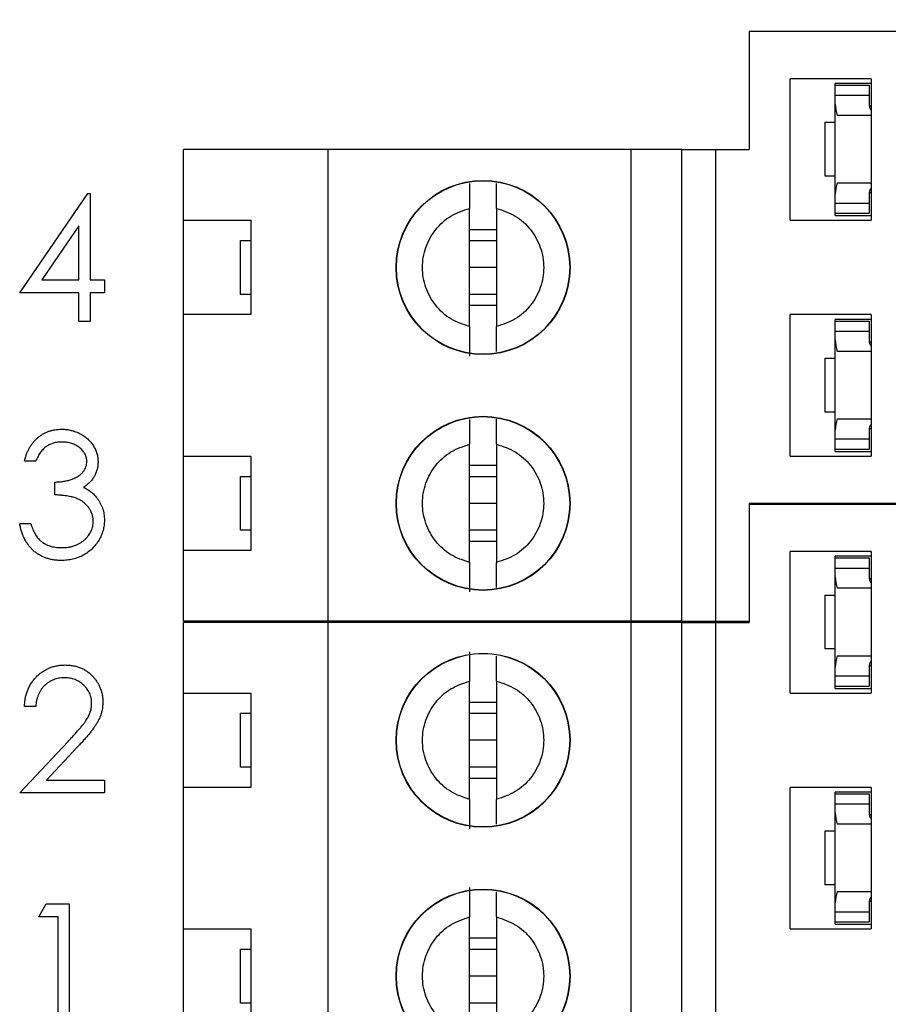
# Model space of a CAD drawing. Units: inches. Extents: x 0.1 to 16.9, y 0.1 to 10.9.
# Drawn here: x 11.8 to 12.6, y 7.7 to 8.5 of the extents above; entities that cross this region are included whole.
import ezdxf

# ---------------------------------------------------------------- set-up
doc = ezdxf.new("R2010")
doc.units = ezdxf.units.IN
doc.header["$MEASUREMENT"] = 0
doc.styles.add('SLDTEXTSTYLE0', font='TXT', dxfattribs={"width": 0.75})
doc.dimstyles.new('SLDDIMSTYLE1', dxfattribs={"dimtxt": 0.125, "dimasz": 0.13, "dimexe": 0, "dimexo": 0.0625, "dimgap": 0.03125, "dimtad": 0, "dimtih": 1, "dimtoh": 1, "dimlfac": 0.666667, "dimrnd": 1e-09, "dimzin": 4, "dimdsep": 46, "dimtxsty": 'SLDTEXTSTYLE0', "dimsah": 1, "dimcen": 0.09, "dimadec": 0, "dimazin": 1, "dimtfac": 1, "dimtofl": 0, "dimtmove": 0, "dimatfit": 3, "dimfxl": 0, "dimfrac": 2, "dimtolj": 1, "dimtzin": 12, "dimarcsym": 0})

# ---------------------------------------------------------------- blocks, each defined once
blk = doc.blocks.new('_D_3')
at = {"color": 7, "linetype": 'Continuous', "lineweight": 18}
for p, q in [((12.04725, 8.97821), (13.68825, 8.97821)), ((13.56325, 8.97821), (13.56325, 7.74267)), ((13.56325, 6.2795), (13.56325, 7.54423)), ((12.04725, 6.2795), (13.68825, 6.2795))]:
    blk.add_line(p, q, dxfattribs=at)
for points in [[(13.56325, 8.97821), (13.54325, 8.84821), (13.58325, 8.84821)], [(13.56325, 6.2795), (13.58325, 6.4095), (13.54325, 6.4095)]]:
    blk.add_solid(points, dxfattribs=at)
at = {"color": 7, "linetype": 'Continuous', "lineweight": 18, "insert": (13.40162, 7.70537), "char_height": 0.125, "attachment_point": 1, "style": 'SLDTEXTSTYLE0'}
blk.add_mtext('1.80', dxfattribs=at)

msp = doc.modelspace()

# ---------------------------------------------------------------- linework, layer by layer
at = {"color": 7, "linetype": 'Continuous', "lineweight": 25}
for p, q in [((12.48138, 8.50633), (12.48138, 8.40298)), ((12.8741, 8.50633), (12.48138, 8.50633)), ((12.58827, 8.46499), (12.51741, 8.46499)), ((12.51741, 8.34097), (12.51741, 8.46499)), ((12.58827, 8.46499), (12.58827, 8.34097)), ((12.58827, 8.46085), (12.55697, 8.46085)), ((12.55697, 8.45938), (12.55697, 8.46085)), ((12.55697, 8.45938), (12.5865, 8.45938)), ((12.55697, 8.45052), (12.55697, 8.45938)), ((12.5865, 8.45938), (12.5865, 8.45052)), ((12.55697, 8.44281), (12.55697, 8.45052)), ((12.55697, 8.45052), (12.5865, 8.45052)), ((12.5865, 8.45052), (12.5865, 8.44281)), ((12.55697, 8.36374), (12.55697, 8.44281)), ((12.58663, 8.44128), (12.58827, 8.44128)), ((12.58827, 8.4328), (12.5586, 8.4328)), ((12.54812, 8.37965), (12.54812, 8.4269)), ((12.54812, 8.4269), (12.55697, 8.4269)), ((12.11229, 8.40298), (11.98532, 8.40298)), ((11.98532, 8.34097), (11.98532, 8.40298)), ((12.11229, 7.98959), (12.11229, 8.40298)), ((12.37804, 8.40298), (12.11229, 8.40298)), ((12.37804, 7.98959), (12.37804, 8.40298)), ((12.42233, 8.40298), (12.37804, 8.40298)), ((12.42233, 7.98959), (12.42233, 8.40298)), ((12.42233, 8.40298), (12.45186, 8.40298)), ((12.45186, 8.40298), (12.45186, 7.98959)), ((12.45186, 8.40298), (12.48138, 8.40298)), ((12.55697, 8.37965), (12.54812, 8.37965)), ((12.5586, 8.37375), (12.58827, 8.37375)), ((11.84181, 8.27755), (11.90152, 8.36448)), ((11.90152, 8.36448), (11.90351, 8.36448)), ((11.90351, 8.36448), (11.90351, 8.28876)), ((12.55697, 8.35603), (12.55697, 8.36374)), ((12.5865, 8.36374), (12.5865, 8.35603)), ((12.58663, 8.36527), (12.58827, 8.36527)), ((12.55697, 8.35603), (12.5865, 8.35603)), ((12.55697, 8.34717), (12.55697, 8.35603)), ((12.5865, 8.35603), (12.5865, 8.34717)), ((12.23631, 8.24781), (12.23631, 8.35146)), ((12.25993, 8.35146), (12.25993, 8.24781)), ((12.55697, 8.34717), (12.5865, 8.34717)), ((12.55697, 8.34511), (12.55697, 8.34717)), ((12.55697, 8.34511), (12.58827, 8.34511)), ((11.8937, 8.33626), (11.86109, 8.28876)), ((11.8937, 8.28876), (11.8937, 8.33626)), ((11.98532, 8.34097), (12.04438, 8.34097)), ((11.98532, 8.2583), (11.98532, 8.34097)), ((12.04438, 8.34097), (12.04438, 8.2583)), ((12.51741, 8.34097), (12.58827, 8.34097)), ((12.23631, 8.33305), (12.25993, 8.33305)), ((12.03552, 8.27601), (12.03552, 8.32326)), ((12.03552, 8.32326), (12.04438, 8.32326)), ((12.23631, 8.32326), (12.25993, 8.32326)), ((12.25993, 8.29963), (12.23631, 8.29963)), ((11.86109, 8.28876), (11.8937, 8.28876)), ((11.90351, 8.28876), (11.91613, 8.28876)), ((11.91613, 8.28876), (11.91613, 8.27755)), ((11.8937, 8.27755), (11.84181, 8.27755)), ((11.8937, 8.2523), (11.8937, 8.27755)), ((11.91613, 8.27755), (11.90351, 8.27755)), ((11.90351, 8.27755), (11.90351, 8.2523)), ((12.04438, 8.27601), (12.03552, 8.27601)), ((12.25993, 8.27601), (12.23631, 8.27601)), ((12.25993, 8.26622), (12.23631, 8.26622)), ((11.98532, 8.13428), (11.98532, 8.2583)), ((12.04438, 8.2583), (11.98532, 8.2583)), ((12.51741, 8.13428), (12.51741, 8.2583)), ((12.58827, 8.2583), (12.51741, 8.2583)), ((12.58827, 8.2583), (12.58827, 8.13428)), ((11.90351, 8.2523), (11.8937, 8.2523)), ((12.58827, 8.25416), (12.55697, 8.25416)), ((12.55697, 8.25269), (12.55697, 8.25416)), ((12.55697, 8.25269), (12.5865, 8.25269)), ((12.55697, 8.24383), (12.55697, 8.25269)), ((12.5865, 8.25269), (12.5865, 8.24383)), ((12.55697, 8.23612), (12.55697, 8.24383)), ((12.55697, 8.24383), (12.5865, 8.24383)), ((12.5865, 8.24383), (12.5865, 8.23612)), ((12.55697, 8.15705), (12.55697, 8.23612)), ((12.58663, 8.23459), (12.58827, 8.23459)), ((12.58827, 8.22611), (12.5586, 8.22611)), ((12.54812, 8.17296), (12.54812, 8.2202)), ((12.54812, 8.2202), (12.55697, 8.2202)), ((12.55697, 8.17296), (12.54812, 8.17296)), ((12.5586, 8.16706), (12.58827, 8.16706)), ((12.55697, 8.14934), (12.55697, 8.15705)), ((12.5865, 8.15705), (12.5865, 8.14934)), ((12.58663, 8.15858), (12.58827, 8.15858)), ((12.55697, 8.14934), (12.5865, 8.14934)), ((12.55697, 8.14048), (12.55697, 8.14934)), ((12.5865, 8.14934), (12.5865, 8.14048)), ((12.23631, 8.04112), (12.23631, 8.14476)), ((12.25993, 8.14476), (12.25993, 8.04112)), ((12.55697, 8.14048), (12.5865, 8.14048)), ((12.55697, 8.13841), (12.55697, 8.14048)), ((12.55697, 8.13841), (12.58827, 8.13841)), ((11.85583, 8.12984), (11.84602, 8.12984)), ((11.98532, 8.13428), (12.04438, 8.13428)), ((11.98532, 8.0516), (11.98532, 8.13428)), ((12.04438, 8.13428), (12.04438, 8.0516)), ((12.51741, 8.13428), (12.58827, 8.13428)), ((12.23631, 8.12635), (12.25993, 8.12635)), ((11.87266, 8.1004), (11.87266, 8.11162)), ((12.03552, 8.06932), (12.03552, 8.11656)), ((12.03552, 8.11656), (12.04438, 8.11656)), ((12.23631, 8.11656), (12.25993, 8.11656)), ((12.25993, 8.09294), (12.23631, 8.09294)), ((12.8741, 8.09294), (12.48138, 8.09294)), ((12.48138, 8.09294), (12.48138, 7.98959)), ((12.48138, 8.09202), (12.48138, 7.98867)), ((12.8741, 8.09202), (12.48138, 8.09202)), ((12.53412, 8.09202), (12.53453, 8.09294)), ((12.56406, 8.09294), (12.56447, 8.09202)), ((11.84181, 8.07516), (11.85163, 8.07516)), ((12.04438, 8.06932), (12.03552, 8.06932)), ((12.25993, 8.06932), (12.23631, 8.06932)), ((12.25993, 8.05953), (12.23631, 8.05953)), ((11.98532, 7.98959), (11.98532, 8.0516)), ((12.04438, 8.0516), (11.98532, 8.0516)), ((12.51741, 7.92667), (12.51741, 8.05068)), ((12.58827, 8.05068), (12.51741, 8.05068)), ((12.58827, 8.05068), (12.58827, 7.92667)), ((12.58827, 8.04655), (12.55697, 8.04655)), ((12.55697, 8.04507), (12.55697, 8.04655)), ((12.55697, 8.04507), (12.5865, 8.04507)), ((12.55697, 8.03621), (12.55697, 8.04507)), ((12.5865, 8.04507), (12.5865, 8.03621)), ((12.55697, 8.0285), (12.55697, 8.03621)), ((12.55697, 8.03621), (12.5865, 8.03621)), ((12.5865, 8.03621), (12.5865, 8.0285)), ((12.55697, 7.94944), (12.55697, 8.0285)), ((12.58663, 8.02697), (12.58827, 8.02697)), ((12.58827, 8.0185), (12.5586, 8.0185)), ((12.54812, 7.96535), (12.54812, 8.01259)), ((12.54812, 8.01259), (12.55697, 8.01259)), ((12.11229, 7.98959), (11.98532, 7.98959)), ((11.98532, 7.92667), (11.98532, 7.98867)), ((12.11229, 7.98867), (11.98532, 7.98867)), ((12.03216, 7.98867), (12.03256, 7.98959)), ((12.06209, 7.98959), (12.0625, 7.98867)), ((12.37804, 7.98959), (12.11229, 7.98959)), ((12.11229, 7.36859), (12.11229, 7.98867)), ((12.37804, 7.98867), (12.11229, 7.98867)), ((12.42233, 7.98959), (12.37804, 7.98959)), ((12.37804, 7.36859), (12.37804, 7.98867)), ((12.42233, 7.98867), (12.37804, 7.98867)), ((12.42233, 7.98959), (12.45186, 7.98959)), ((12.42233, 7.36859), (12.42233, 7.98867)), ((12.42233, 7.98867), (12.45186, 7.98867)), ((12.45186, 7.98959), (12.48138, 7.98959)), ((12.45186, 7.98867), (12.45186, 7.36859)), ((12.45186, 7.98867), (12.48138, 7.98867)), ((12.55697, 7.96535), (12.54812, 7.96535)), ((12.5586, 7.95944), (12.58827, 7.95944)), ((12.55697, 7.94173), (12.55697, 7.94944)), ((12.5865, 7.94944), (12.5865, 7.94173)), ((12.58663, 7.95097), (12.58827, 7.95097)), ((12.55697, 7.94173), (12.5865, 7.94173)), ((12.55697, 7.93287), (12.55697, 7.94173)), ((12.5865, 7.94173), (12.5865, 7.93287)), ((12.23631, 7.83351), (12.23631, 7.93715)), ((12.25993, 7.93715), (12.25993, 7.83351)), ((12.55697, 7.9308), (12.55697, 7.93287)), ((12.55697, 7.93287), (12.5865, 7.93287)), ((12.55697, 7.9308), (12.58827, 7.9308)), ((11.98532, 7.92667), (12.04438, 7.92667)), ((11.98532, 7.84399), (11.98532, 7.92667)), ((12.04438, 7.92667), (12.04438, 7.84399)), ((12.51741, 7.92667), (12.58827, 7.92667)), ((11.85583, 7.91484), (11.84602, 7.91484)), ((12.23631, 7.91874), (12.25993, 7.91874)), ((12.03552, 7.86171), (12.03552, 7.90895)), ((12.03552, 7.90895), (12.04438, 7.90895)), ((12.23631, 7.90895), (12.25993, 7.90895)), ((11.84181, 7.83912), (11.88423, 7.88438)), ((11.8926, 7.87954), (11.86523, 7.85033)), ((12.25993, 7.88533), (12.23631, 7.88533)), ((12.04438, 7.86171), (12.03552, 7.86171)), ((12.25993, 7.86171), (12.23631, 7.86171)), ((12.25993, 7.85191), (12.23631, 7.85191)), ((11.86523, 7.85033), (11.91613, 7.85033)), ((11.91613, 7.85033), (11.91613, 7.83912)), ((11.98532, 7.71997), (11.98532, 7.84399)), ((12.04438, 7.84399), (11.98532, 7.84399)), ((12.58827, 7.84399), (12.51741, 7.84399)), ((12.51741, 7.71997), (12.51741, 7.84399)), ((12.58827, 7.84399), (12.58827, 7.71997)), ((11.91613, 7.83912), (11.84181, 7.83912)), ((12.58827, 7.83985), (12.55697, 7.83985)), ((12.55697, 7.83838), (12.55697, 7.83985)), ((12.55697, 7.83838), (12.5865, 7.83838)), ((12.55697, 7.82952), (12.55697, 7.83838)), ((12.5865, 7.83838), (12.5865, 7.82952)), ((12.55697, 7.82181), (12.55697, 7.82952)), ((12.55697, 7.82952), (12.5865, 7.82952)), ((12.5865, 7.82952), (12.5865, 7.82181)), ((12.55697, 7.74274), (12.55697, 7.82181)), ((12.58663, 7.82028), (12.58827, 7.82028)), ((12.58827, 7.8118), (12.5586, 7.8118)), ((12.54812, 7.75865), (12.54812, 7.8059)), ((12.54812, 7.8059), (12.55697, 7.8059)), ((12.55697, 7.75865), (12.54812, 7.75865)), ((12.5586, 7.75275), (12.58827, 7.75275)), ((11.85864, 7.73068), (11.86506, 7.7419)), ((11.86506, 7.7419), (11.88528, 7.7419)), ((11.88528, 7.7419), (11.88528, 7.63252)), ((12.55697, 7.73503), (12.55697, 7.74274)), ((12.5865, 7.74274), (12.5865, 7.73503)), ((12.58663, 7.74427), (12.58827, 7.74427)), ((12.55697, 7.73503), (12.5865, 7.73503)), ((12.55697, 7.72617), (12.55697, 7.73503)), ((12.5865, 7.73503), (12.5865, 7.72617)), ((11.87547, 7.73068), (11.85864, 7.73068)), ((11.87547, 7.63252), (11.87547, 7.73068)), ((12.23631, 7.62681), (12.23631, 7.73045)), ((12.25993, 7.73045), (12.25993, 7.62681)), ((12.55697, 7.72617), (12.5865, 7.72617)), ((12.55697, 7.72411), (12.55697, 7.72617)), ((12.55697, 7.72411), (12.58827, 7.72411)), ((11.98532, 7.71997), (12.04438, 7.71997)), ((11.98532, 7.6373), (11.98532, 7.71997)), ((12.04438, 7.71997), (12.04438, 7.6373)), ((12.51741, 7.71997), (12.58827, 7.71997)), ((12.23631, 7.71205), (12.25993, 7.71205)), ((12.03552, 7.65501), (12.03552, 7.70226)), ((12.03552, 7.70226), (12.04438, 7.70226)), ((12.23631, 7.70226), (12.25993, 7.70226)), ((12.25993, 7.67863), (12.23631, 7.67863)), ((12.04438, 7.65501), (12.03552, 7.65501)), ((12.25993, 7.65501), (12.23631, 7.65501))]:
    msp.add_line(p, q, dxfattribs=at)
for centre, radius in [((12.24812, 8.29963), 0.07626), ((12.24812, 8.29963), 0.076), ((12.24812, 8.09294), 0.07626), ((12.24812, 8.09294), 0.076), ((12.24812, 7.88533), 0.07626), ((12.24812, 7.88533), 0.076), ((12.24812, 7.67863), 0.07626), ((12.24812, 7.67863), 0.076)]:
    msp.add_circle(centre, radius, dxfattribs=at)
for centre, major_axis, start_param, end_param in [((12.59831, 8.44281), (0.04134, 0), 3.141593, 3.423408), ((12.59831, 8.44281), (0.01181, 0), 3.141593, 3.696404), ((12.59831, 8.36374), (0.04134, 0), 2.859777, 3.141593), ((12.59831, 8.36374), (0.01181, 0), 2.586782, 3.141593), ((12.59831, 8.23612), (0.04134, 0), 3.141593, 3.423408), ((12.59831, 8.23612), (0.01181, 0), 3.141593, 3.696404), ((12.59831, 8.15705), (0.04134, 0), 2.859777, 3.141593), ((12.59831, 8.15705), (0.01181, 0), 2.586782, 3.141593), ((12.59831, 8.0285), (0.04134, 0), 3.141593, 3.423408), ((12.59831, 8.0285), (0.01181, 0), 3.141593, 3.696404), ((12.59831, 7.94944), (0.04134, 0), 2.859777, 3.141593), ((12.59831, 7.94944), (0.01181, 0), 2.586782, 3.141593), ((12.59831, 7.82181), (0.04134, 0), 3.141593, 3.423408), ((12.59831, 7.82181), (0.01181, 0), 3.141593, 3.696404), ((12.59831, 7.74274), (0.04134, 0), 2.859777, 3.141593), ((12.59831, 7.74274), (0.01181, 0), 2.586782, 3.141593)]:
    msp.add_ellipse(centre, major_axis=major_axis, ratio=0.870398, start_param=start_param, end_param=end_param, dxfattribs=at)
for points, knots in [([(12.23631, 8.37317), (12.23631, 8.37149), (12.23631, 8.36801), (12.23631, 8.36053), (12.23631, 8.35448), (12.23631, 8.35146)], [0, 0, 0, 0, 0.319124, 0.659546, 1, 1, 1, 1]), ([(12.25993, 8.35146), (12.25993, 8.35448), (12.25993, 8.36053), (12.25993, 8.36809), (12.25993, 8.37163), (12.25993, 8.37337)], [0, 0, 0, 0, 0.33615, 0.672768, 1, 1, 1, 1]), ([(12.23631, 8.24781), (12.23062, 8.24971), (12.21925, 8.2535), (12.20579, 8.26593), (12.19699, 8.28172), (12.19395, 8.29963), (12.19699, 8.31754), (12.20579, 8.33334), (12.21925, 8.34577), (12.23062, 8.34956), (12.23631, 8.35146)], [0, 0, 0, 0, 0.124999, 0.249999, 0.374998, 0.5, 0.624997, 0.750001, 0.875001, 1, 1, 1, 1]), ([(12.25993, 8.35146), (12.26561, 8.34956), (12.27698, 8.34577), (12.29044, 8.33334), (12.29924, 8.31754), (12.30228, 8.29963), (12.29924, 8.28172), (12.29044, 8.26593), (12.27698, 8.2535), (12.26561, 8.24971), (12.25993, 8.24781)], [0, 0, 0, 0, 0.124999, 0.249999, 0.375004, 0.5, 0.625002, 0.750001, 0.875001, 1, 1, 1, 1]), ([(12.23631, 8.24781), (12.23631, 8.24478), (12.23631, 8.2387), (12.23631, 8.23124), (12.23631, 8.22529), (12.23631, 8.22313), (12.23631, 8.22205)], [0, 0, 0, 0, 0.2498423, 0.5000484, 0.7500249, 1, 1, 1, 1]), ([(12.25993, 8.22599), (12.25993, 8.22771), (12.25993, 8.23121), (12.25993, 8.23874), (12.25993, 8.24479), (12.25993, 8.24781)], [0, 0, 0, 0, 0.323442, 0.661692, 1, 1, 1, 1]), ([(12.23631, 8.16648), (12.23631, 8.16479), (12.23631, 8.16132), (12.23631, 8.15383), (12.23631, 8.14779), (12.23631, 8.14476)], [0, 0, 0, 0, 0.319124, 0.659546, 1, 1, 1, 1]), ([(12.25993, 8.14476), (12.25993, 8.14779), (12.25993, 8.15384), (12.25993, 8.1614), (12.25993, 8.16493), (12.25993, 8.16668)], [0, 0, 0, 0, 0.33615, 0.672768, 1, 1, 1, 1]), ([(11.84602, 8.12985), (11.84628, 8.13095), (11.8468, 8.1331), (11.84789, 8.13617), (11.84907, 8.13908), (11.85049, 8.14177), (11.85204, 8.1443), (11.85381, 8.1466), (11.85572, 8.14874), (11.85784, 8.15064), (11.86007, 8.15235), (11.86242, 8.15382), (11.86487, 8.15508), (11.86742, 8.15612), (11.87008, 8.1569), (11.87282, 8.15747), (11.87567, 8.15784), (11.8776, 8.15787), (11.87858, 8.15789)], [0, 0, 0, 0, 0.072625, 0.141977, 0.208985, 0.273957, 0.336889, 0.398745, 0.460116, 0.520825, 0.580994, 0.640152, 0.698622, 0.757271, 0.816427, 0.876254, 0.937165, 1, 1, 1, 1]), ([(11.87858, 8.15789), (11.88, 8.15785), (11.88283, 8.15776), (11.88698, 8.15698), (11.89098, 8.15575), (11.89479, 8.15405), (11.89833, 8.15195), (11.90147, 8.14945), (11.90419, 8.1466), (11.90647, 8.14345), (11.90825, 8.14009), (11.90957, 8.13663), (11.91037, 8.13307), (11.91047, 8.13067), (11.91052, 8.12947)], [0, 0, 0, 0, 0.090254, 0.17854, 0.266093, 0.354631, 0.441886, 0.525747, 0.608114, 0.690197, 0.770821, 0.848326, 0.924012, 1, 1, 1, 1]), ([(11.87871, 8.14667), (11.87746, 8.14663), (11.87503, 8.14654), (11.87152, 8.1458), (11.86826, 8.14461), (11.86577, 8.1432), (11.86393, 8.1418), (11.86262, 8.14058), (11.86133, 8.13922), (11.86014, 8.13764), (11.85895, 8.13595), (11.85786, 8.13406), (11.8568, 8.13203), (11.85616, 8.13059), (11.85583, 8.12985)], [0, 0, 0, 0, 0.122712, 0.239685, 0.351816, 0.463766, 0.520818, 0.579448, 0.640604, 0.705298, 0.773634, 0.844669, 0.920057, 1, 1, 1, 1]), ([(11.90071, 8.12952), (11.90069, 8.13009), (11.90067, 8.13122), (11.90034, 8.13288), (11.89985, 8.13449), (11.89918, 8.13605), (11.89828, 8.13753), (11.89721, 8.13896), (11.89593, 8.14032), (11.89446, 8.14159), (11.89289, 8.1428), (11.89116, 8.14383), (11.88933, 8.14471), (11.88741, 8.14544), (11.88537, 8.14598), (11.88324, 8.14637), (11.88101, 8.14662), (11.87948, 8.14665), (11.87871, 8.14667)], [0, 0, 0, 0, 0.055275, 0.109966, 0.163247, 0.218076, 0.273301, 0.330909, 0.390995, 0.454176, 0.518862, 0.583311, 0.648517, 0.715031, 0.782502, 0.852323, 0.924928, 1, 1, 1, 1]), ([(12.23631, 8.04112), (12.23062, 8.04302), (12.21925, 8.04681), (12.20579, 8.05924), (12.19699, 8.07503), (12.19395, 8.09294), (12.19699, 8.11085), (12.20579, 8.12665), (12.21925, 8.13907), (12.23062, 8.14287), (12.23631, 8.14476)], [0, 0, 0, 0, 0.124999, 0.249999, 0.374998, 0.500001, 0.624998, 0.749997, 0.875001, 1, 1, 1, 1]), ([(12.25993, 8.14476), (12.26561, 8.14287), (12.27698, 8.13907), (12.29044, 8.12665), (12.29924, 8.11085), (12.30228, 8.09294), (12.29924, 8.07503), (12.29044, 8.05924), (12.27698, 8.04681), (12.26561, 8.04302), (12.25993, 8.04112)], [0, 0, 0, 0, 0.124999, 0.250004, 0.375003, 0.499999, 0.625001, 0.750001, 0.875001, 1, 1, 1, 1]), ([(11.87266, 8.11162), (11.87401, 8.11164), (11.87666, 8.11168), (11.88054, 8.11223), (11.88424, 8.11298), (11.88769, 8.11413), (11.89083, 8.11547), (11.89356, 8.11703), (11.89584, 8.11876), (11.89765, 8.12069), (11.89901, 8.12277), (11.9, 8.12493), (11.90059, 8.12719), (11.90067, 8.12874), (11.90071, 8.12952)], [0, 0, 0, 0, 0.110166, 0.215787, 0.318027, 0.417574, 0.51165, 0.596162, 0.672935, 0.74367, 0.810677, 0.874059, 0.936696, 1, 1, 1, 1]), ([(11.91052, 8.12947), (11.91049, 8.12832), (11.91041, 8.12605), (11.90981, 8.12275), (11.90879, 8.11964), (11.90738, 8.1167), (11.90556, 8.11396), (11.90335, 8.11141), (11.90074, 8.10903), (11.89877, 8.10767), (11.89775, 8.10697)], [0, 0, 0, 0, 0.128068, 0.250608, 0.37063, 0.490072, 0.610375, 0.734313, 0.863217, 1, 1, 1, 1]), ([(11.89775, 8.10697), (11.89891, 8.10641), (11.90122, 8.1053), (11.90436, 8.10311), (11.90721, 8.10059), (11.9088, 8.09863), (11.9096, 8.09764)], [0, 0, 0, 0, 0.25388, 0.503009, 0.750291, 1, 1, 1, 1]), ([(11.90632, 8.07726), (11.90627, 8.07828), (11.90617, 8.08031), (11.90544, 8.0833), (11.90425, 8.08619), (11.90257, 8.08891), (11.90053, 8.09143), (11.89814, 8.09369), (11.89539, 8.09555), (11.89286, 8.09683), (11.89061, 8.09771), (11.8887, 8.09829), (11.88655, 8.09878), (11.88419, 8.09924), (11.88162, 8.09963), (11.87883, 8.09996), (11.87582, 8.10022), (11.87374, 8.10034), (11.87266, 8.1004)], [0, 0, 0, 0, 0.066909, 0.133485, 0.201035, 0.271234, 0.34288, 0.413836, 0.485977, 0.56023, 0.599884, 0.644055, 0.691892, 0.744688, 0.801492, 0.862858, 0.929328, 1, 1, 1, 1]), ([(11.9096, 8.09764), (11.91013, 8.09692), (11.91117, 8.09549), (11.91246, 8.09319), (11.91363, 8.09087), (11.91454, 8.08845), (11.91525, 8.08598), (11.91575, 8.08345), (11.91606, 8.08085), (11.91611, 8.07909), (11.91613, 8.0782)], [0, 0, 0, 0, 0.128136, 0.254173, 0.378112, 0.501712, 0.623986, 0.747096, 0.872875, 1, 1, 1, 1]), ([(11.91613, 8.0782), (11.91607, 8.07667), (11.91596, 8.07362), (11.91496, 8.0691), (11.91341, 8.06469), (11.91121, 8.06047), (11.90853, 8.05652), (11.90533, 8.05298), (11.90167, 8.04995), (11.89758, 8.04741), (11.89315, 8.04538), (11.88842, 8.04397), (11.88344, 8.04305), (11.88003, 8.04296), (11.87829, 8.04291)], [0, 0, 0, 0, 0.079648, 0.158922, 0.239619, 0.322609, 0.406035, 0.487602, 0.569685, 0.653036, 0.737436, 0.822478, 0.909748, 1, 1, 1, 1]), ([(11.87847, 8.05412), (11.87949, 8.05414), (11.88149, 8.05418), (11.88441, 8.05453), (11.88719, 8.05503), (11.8898, 8.05581), (11.89226, 8.05677), (11.89456, 8.05798), (11.89671, 8.0594), (11.89869, 8.06101), (11.90046, 8.06277), (11.90203, 8.06461), (11.90336, 8.06653), (11.90444, 8.06853), (11.90529, 8.07061), (11.90586, 8.07277), (11.90627, 8.07499), (11.9063, 8.0765), (11.90632, 8.07726)], [0, 0, 0, 0, 0.076072, 0.148752, 0.218403, 0.28576, 0.350598, 0.414964, 0.478069, 0.541761, 0.60435, 0.664075, 0.721464, 0.777587, 0.832644, 0.887844, 0.94346, 1, 1, 1, 1]), ([(11.87829, 8.04291), (11.87712, 8.04293), (11.87482, 8.04299), (11.87144, 8.04335), (11.86821, 8.04402), (11.86513, 8.04492), (11.8622, 8.04605), (11.85942, 8.04747), (11.85678, 8.04913), (11.85431, 8.05107), (11.852, 8.05324), (11.84991, 8.05567), (11.84802, 8.05832), (11.84636, 8.06123), (11.84487, 8.06436), (11.84365, 8.06774), (11.84257, 8.07135), (11.84207, 8.07387), (11.84181, 8.07516)], [0, 0, 0, 0, 0.065541, 0.128963, 0.190377, 0.250092, 0.308548, 0.366398, 0.424542, 0.48317, 0.542243, 0.601739, 0.662506, 0.724856, 0.789128, 0.856346, 0.926295, 1, 1, 1, 1]), ([(11.85163, 8.07516), (11.85188, 8.07432), (11.85238, 8.07268), (11.85323, 8.07032), (11.85419, 8.06816), (11.85523, 8.06618), (11.85631, 8.06436), (11.85753, 8.06275), (11.85879, 8.06128), (11.85973, 8.06045), (11.86019, 8.06004)], [0, 0, 0, 0, 0.14977, 0.291316, 0.425966, 0.55216, 0.671527, 0.786122, 0.895325, 1, 1, 1, 1]), ([(11.86019, 8.06004), (11.86081, 8.05957), (11.86203, 8.05862), (11.86402, 8.05742), (11.86612, 8.05638), (11.86836, 8.05558), (11.87071, 8.05491), (11.87319, 8.05447), (11.87579, 8.05416), (11.87756, 8.05414), (11.87847, 8.05412)], [0, 0, 0, 0, 0.118271, 0.236178, 0.355663, 0.475904, 0.600127, 0.728608, 0.861313, 1, 1, 1, 1]), ([(12.23631, 8.04112), (12.23631, 8.03809), (12.23631, 8.03201), (12.23631, 8.02454), (12.23631, 8.0186), (12.23631, 8.01644), (12.23631, 8.01536)], [0, 0, 0, 0, 0.249852, 0.500051, 0.750028, 1, 1, 1, 1]), ([(12.25993, 8.0193), (12.25993, 8.02101), (12.25993, 8.02452), (12.25993, 8.03205), (12.25993, 8.0381), (12.25993, 8.04112)], [0, 0, 0, 0, 0.323447, 0.661695, 1, 1, 1, 1]), ([(12.23631, 7.96291), (12.23631, 7.96184), (12.23631, 7.95969), (12.23631, 7.95374), (12.23631, 7.94625), (12.23631, 7.94018), (12.23631, 7.93715)], [0, 0, 0, 0, 0.249101, 0.499992, 0.749975, 1, 1, 1, 1]), ([(12.25993, 7.93715), (12.25993, 7.94017), (12.25993, 7.94623), (12.25993, 7.95373), (12.25993, 7.95722), (12.25993, 7.95892)], [0, 0, 0, 0, 0.338928, 0.678326, 1, 1, 1, 1]), ([(11.84602, 7.91484), (11.84608, 7.91614), (11.84621, 7.9187), (11.8468, 7.92243), (11.84764, 7.92599), (11.84883, 7.92936), (11.85031, 7.93257), (11.85208, 7.9356), (11.85418, 7.93844), (11.85656, 7.94107), (11.85915, 7.94349), (11.86194, 7.94557), (11.86487, 7.94733), (11.86794, 7.9488), (11.87117, 7.9499), (11.87454, 7.95072), (11.87807, 7.95122), (11.88047, 7.95127), (11.88169, 7.9513)], [0, 0, 0, 0, 0.068791, 0.135103, 0.198979, 0.261904, 0.323495, 0.385195, 0.446969, 0.509765, 0.572251, 0.633405, 0.693251, 0.752583, 0.812579, 0.873275, 0.93555, 1, 1, 1, 1]), ([(11.88169, 7.9513), (11.88289, 7.95127), (11.88524, 7.95121), (11.88868, 7.95074), (11.89196, 7.95), (11.89506, 7.94896), (11.89797, 7.94756), (11.9007, 7.94588), (11.90329, 7.94393), (11.90562, 7.94164), (11.90776, 7.9392), (11.90961, 7.93659), (11.91119, 7.93389), (11.91251, 7.93109), (11.91348, 7.92816), (11.91422, 7.92514), (11.91463, 7.92199), (11.9147, 7.91986), (11.91473, 7.91878)], [0, 0, 0, 0, 0.069475, 0.136517, 0.200789, 0.26383, 0.325735, 0.387291, 0.449509, 0.512968, 0.576275, 0.63758, 0.697903, 0.757172, 0.816599, 0.876653, 0.93729, 1, 1, 1, 1]), ([(11.88118, 7.94008), (11.88033, 7.94006), (11.87865, 7.94001), (11.87618, 7.93971), (11.87383, 7.93918), (11.87159, 7.93845), (11.86944, 7.93753), (11.86742, 7.93638), (11.86551, 7.93502), (11.86372, 7.93346), (11.86206, 7.93174), (11.86061, 7.92981), (11.85934, 7.92772), (11.85824, 7.92548), (11.85734, 7.92305), (11.85665, 7.92046), (11.85611, 7.91771), (11.85593, 7.91581), (11.85583, 7.91484)], [0, 0, 0, 0, 0.064439, 0.126547, 0.186887, 0.245878, 0.304041, 0.362191, 0.420976, 0.48066, 0.5406, 0.600689, 0.661936, 0.724443, 0.789038, 0.856314, 0.926352, 1, 1, 1, 1]), ([(11.90491, 7.91791), (11.90489, 7.91865), (11.90485, 7.92012), (11.90451, 7.92228), (11.90399, 7.92436), (11.90324, 7.92637), (11.90225, 7.92829), (11.90105, 7.93012), (11.89966, 7.93189), (11.89806, 7.93355), (11.89629, 7.93508), (11.89443, 7.93642), (11.89246, 7.93755), (11.89039, 7.93847), (11.88823, 7.9392), (11.88596, 7.9397), (11.88361, 7.94001), (11.882, 7.94006), (11.88118, 7.94008)], [0, 0, 0, 0, 0.061965, 0.122122, 0.180988, 0.239933, 0.299906, 0.359989, 0.421776, 0.486576, 0.551535, 0.615018, 0.677259, 0.73973, 0.80305, 0.866495, 0.931973, 1, 1, 1, 1]), ([(12.23631, 7.83351), (12.23062, 7.8354), (12.21925, 7.83919), (12.20579, 7.85162), (12.19699, 7.86742), (12.19395, 7.88533), (12.19699, 7.90324), (12.20579, 7.91903), (12.21925, 7.93146), (12.23062, 7.93525), (12.23631, 7.93715)], [0, 0, 0, 0, 0.124999, 0.249999, 0.374999, 0.500002, 0.625001, 0.750001, 0.875001, 1, 1, 1, 1]), ([(12.25993, 7.93715), (12.26561, 7.93525), (12.27698, 7.93146), (12.29044, 7.91903), (12.29924, 7.90324), (12.30228, 7.88533), (12.29924, 7.86742), (12.29044, 7.85162), (12.27698, 7.83919), (12.26561, 7.8354), (12.25993, 7.83351)], [0, 0, 0, 0, 0.1249993, 0.2499997, 0.3749991, 0.4999985, 0.6250009, 0.7500003, 0.8750007, 1, 1, 1, 1]), ([(11.88423, 7.88438), (11.88526, 7.88546), (11.88725, 7.88753), (11.89005, 7.89056), (11.89257, 7.89336), (11.89482, 7.89594), (11.89675, 7.89834), (11.89847, 7.90047), (11.89984, 7.90243), (11.90133, 7.9047), (11.90278, 7.90748), (11.90402, 7.91087), (11.90478, 7.91436), (11.90487, 7.91672), (11.90491, 7.91791)], [0, 0, 0, 0, 0.110803, 0.212829, 0.306101, 0.390647, 0.466924, 0.534481, 0.593587, 0.644557, 0.7362, 0.825024, 0.911986, 1, 1, 1, 1]), ([(11.91473, 7.91878), (11.91468, 7.91726), (11.91457, 7.91424), (11.91367, 7.9098), (11.91227, 7.9055), (11.91058, 7.90204), (11.90888, 7.89925), (11.90735, 7.89696), (11.90555, 7.89448), (11.90347, 7.89184), (11.90114, 7.88902), (11.89855, 7.886), (11.89567, 7.88283), (11.89365, 7.88066), (11.8926, 7.87954)], [0, 0, 0, 0, 0.098702, 0.195672, 0.292422, 0.391343, 0.444462, 0.504229, 0.570352, 0.642546, 0.722288, 0.807921, 0.90047, 1, 1, 1, 1]), ([(12.23631, 7.83351), (12.23631, 7.83047), (12.23631, 7.8244), (12.23631, 7.81693), (12.23631, 7.81098), (12.23631, 7.80883), (12.23631, 7.80775)], [0, 0, 0, 0, 0.249852, 0.500051, 0.750028, 1, 1, 1, 1]), ([(12.25993, 7.81177), (12.25993, 7.81346), (12.25993, 7.81694), (12.25993, 7.82443), (12.25993, 7.83048), (12.25993, 7.83351)], [0, 0, 0, 0, 0.319758, 0.659862, 1, 1, 1, 1]), ([(12.23631, 7.75621), (12.23631, 7.75514), (12.23631, 7.753), (12.23631, 7.74704), (12.23631, 7.73956), (12.23631, 7.73349), (12.23631, 7.73045)], [0, 0, 0, 0, 0.249101, 0.499992, 0.749975, 1, 1, 1, 1]), ([(12.25993, 7.73045), (12.25993, 7.73348), (12.25993, 7.73953), (12.25993, 7.74703), (12.25993, 7.75053), (12.25993, 7.75223)], [0, 0, 0, 0, 0.338928, 0.678326, 1, 1, 1, 1]), ([(12.23631, 7.62681), (12.23062, 7.62871), (12.21925, 7.6325), (12.20579, 7.64493), (12.19699, 7.66072), (12.19395, 7.67863), (12.19699, 7.69654), (12.20579, 7.71234), (12.21925, 7.72477), (12.23062, 7.72856), (12.23631, 7.73045)], [0, 0, 0, 0, 0.124999, 0.249999, 0.374999, 0.500002, 0.625001, 0.750001, 0.875001, 1, 1, 1, 1]), ([(12.25993, 7.73045), (12.26561, 7.72856), (12.27698, 7.72477), (12.29044, 7.71234), (12.29924, 7.69654), (12.30228, 7.67863), (12.29924, 7.66072), (12.29044, 7.64493), (12.27698, 7.6325), (12.26561, 7.62871), (12.25993, 7.62681)], [0, 0, 0, 0, 0.1249993, 0.2499997, 0.3749991, 0.4999985, 0.6250009, 0.7500003, 0.8750007, 1, 1, 1, 1])]:
    msp.add_open_spline(points, degree=3, knots=knots, dxfattribs=at)

# ---------------------------------------------------------------- dimensions: what is measured, and where the dimension line sits
at = {"color": 7, "linetype": 'Continuous', "lineweight": 18}
dim = msp.add_linear_dim(base=(13.56325, 6.2795), p1=(11.99725, 8.97821), p2=(11.99725, 6.2795), angle=90, dimstyle='SLDDIMSTYLE1', dxfattribs=at)
dim.commit()
dim.dimension.update_dxf_attribs({"geometry": '_D_3', "text_midpoint": (13.56325, 7.64345), "dimtype": 160})

doc.saveas('drawing.dxf')
